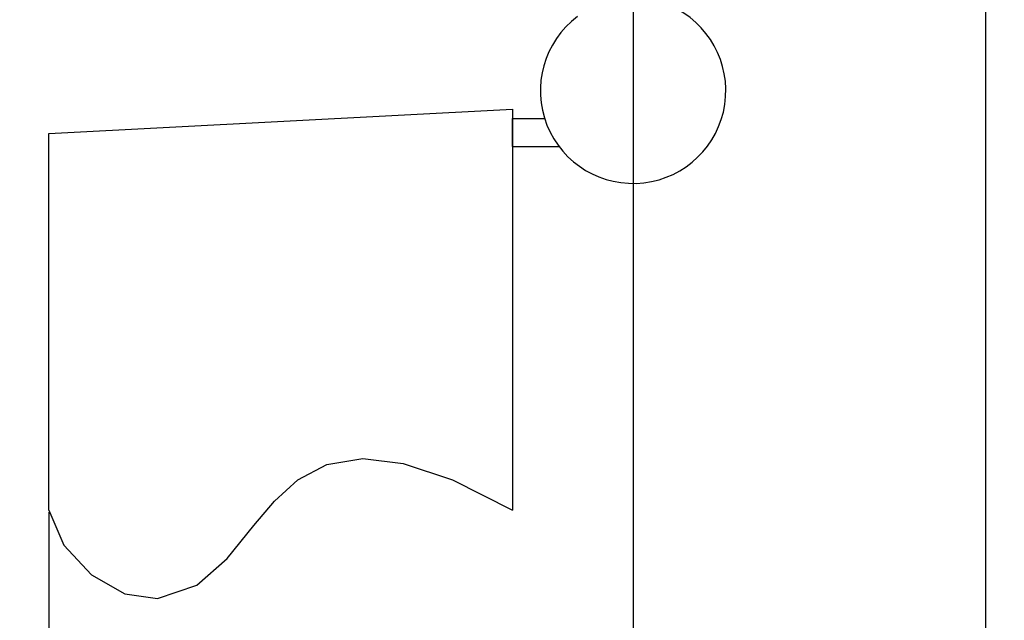
# Paper-space layout 'Feuille 1' of a CAD drawing. Extents: x 122 to 326, y 7 to 300.
# Drawn here: x 266 to 293, y 40 to 56 of the extents above; entities that cross this region are included whole.
import ezdxf

# ---------------------------------------------------------------- set-up
doc = ezdxf.new("R2010")
doc.units = 0
doc.header["$PDSIZE"] = -1
doc.linetypes.add('SLD-CONTINUE', pattern=[0])
doc.linetypes.add('SLD-MIXTE-LONG', pattern=[34.29, 30.48, -1.27, 1.27, -1.27])
doc.layers.get('0').update_dxf_attribs({"linetype": 'CONTINUOUS'})
doc.layers.get('Defpoints').update_dxf_attribs({"linetype": 'CONTINUOUS'})
doc.layers.add('FORMAT', color=7, linetype='SLD-CONTINUE')
doc.styles.add('SLDTEXTSTYLE0', font='TXT', dxfattribs={"width": 0.75})
doc.dimstyles.new('SLDDIMSTYLE2', dxfattribs={"dimtxt": 2.910417, "dimasz": 1.016, "dimexe": 0, "dimexo": 0.0625, "dimgap": 0.727604, "dimtad": 1, "dimlfac": 4, "dimrnd": 1e-09, "dimzin": 12, "dimdsep": 46, "dimtxsty": 'SLDTEXTSTYLE0', "dimblk1": 'DOT', "dimblk2": 'DOT', "dimsah": 1, "dimcen": 0.09, "dimadec": 0, "dimazin": 0, "dimtfac": 1, "dimtofl": 0, "dimtmove": 0, "dimatfit": 3, "dimldrblk": 'DOT', "dimfxl": 1, "dimtolj": 1, "dimtzin": 12, "dimarcsym": 0})

# ---------------------------------------------------------------- blocks, each defined once
blk = doc.blocks.new('SW_BROKEN_VIEW_0')
at = {"color": 0, "linetype": 'SLD-MIXTE-LONG'}
for p, q in [((104.677, -0.655), (117.177, 0)), ((117.177, 0), (117.177, -10.807)), ((117.177, -1), (117.177, -0.25)), ((117.177, -0.25), (118.042, -0.25)), ((104.677, -10.807), (104.677, -0.655)), ((117.177, -1), (118.427, -1))]:
    blk.add_line(p, q, dxfattribs=at)
at = {"color": 0, "linetype": 'SLD-CONTINUE', "flags": 128}
blk.add_lwpolyline([(104.677, -10.807), (105.08, -11.755), (105.826, -12.552), (106.727, -13.069), (107.601, -13.193), (108.665, -12.835), (109.484, -12.117), (110.201, -11.229), (110.755, -10.565), (111.39, -9.989), (112.166, -9.581), (113.142, -9.422), (114.226, -9.551), (115.557, -9.994), (117.177, -10.807)], dxfattribs=at)
blk = doc.blocks.new('_DOT')
at = {"color": 0, "linetype": 'ByBlock'}
blk.add_line((-0.5, 0), (-1, 0), dxfattribs=at)
at = {"color": 0, "linetype": 'ByBlock', "const_width": 0.5}
blk.add_lwpolyline([(-0.25, 0, 1), (0.25, 0, 1)], format="xyb", close=True, dxfattribs=at)
blk = doc.blocks.new('*D54')
at = {"color": 0, "linetype": 'SLD-CONTINUE', "lineweight": -2}
for p, q in [((174.619, 42.564), (174.619, 32.236)), ((266.796, 42.564), (266.796, 32.236)), ((175.635, 32.236), (265.78, 32.236))]:
    blk.add_line(p, q, dxfattribs=at)
at = {"layer": 'Defpoints', "color": 0}
for p in [(174.619, 42.627), (266.796, 42.627), (266.796, 32.236)]:
    blk.add_point(p, dxfattribs=at)
at = {"color": 0, "lineweight": -2, "xscale": 1.016, "yscale": 1.016, "zscale": 1.016, "rotation": 180}
blk.add_blockref('_DOT', (174.619, 32.236), dxfattribs=at)
at = {"color": 0, "lineweight": -2, "xscale": 1.016, "yscale": 1.016, "zscale": 1.016}
blk.add_blockref('_DOT', (266.796, 32.236), dxfattribs=at)
at = {"color": 0, "insert": (220.707, 36.845), "char_height": 2.91042, "attachment_point": 5, "style": 'SLDTEXTSTYLE0'}
blk.add_mtext('\\A1;Passage libre journalier + semi-fixe\\P(L1+L2-145) : 1325', dxfattribs=at)
blk = doc.blocks.new('*D57')
at = {"layer": 'Defpoints', "color": 0}
for p in [(158.869, 57.434), (282.546, 57.434), (158.869, 25.244)]:
    blk.add_point(p, dxfattribs=at)
at = {"layer": 'FORMAT', "color": 0, "lineweight": -2}
for p, q in [((158.869, 57.371), (158.869, 25.244)), ((282.546, 57.371), (282.546, 25.244)), ((281.53, 25.244), (159.885, 25.244))]:
    blk.add_line(p, q, dxfattribs=at)
at = {"layer": 'FORMAT', "color": 0, "lineweight": -2, "xscale": 1.016, "yscale": 1.016, "zscale": 1.016, "rotation": 180}
blk.add_blockref('_DOT', (158.869, 25.244), dxfattribs=at)
at = {"layer": 'FORMAT', "color": 0, "lineweight": -2, "xscale": 1.016, "yscale": 1.016, "zscale": 1.016}
blk.add_blockref('_DOT', (282.546, 25.244), dxfattribs=at)
at = {"layer": 'FORMAT', "color": 0, "insert": (220.707, 27.426), "char_height": 2.91042, "attachment_point": 5, "style": 'SLDTEXTSTYLE0'}
blk.add_mtext('\\A1;Fond de feuillure huisserie (L1+L2-19) : 1451', dxfattribs=at)
blk = doc.blocks.new('*D58')
at = {"layer": 'Defpoints', "color": 0}
for p in [(149.369, 58.934), (292.046, 57.434), (292.046, 18.434)]:
    blk.add_point(p, dxfattribs=at)
at = {"layer": 'FORMAT', "color": 0, "lineweight": -2}
for p, q in [((149.369, 58.871), (149.369, 18.434)), ((292.046, 57.371), (292.046, 18.434)), ((150.385, 18.434), (291.03, 18.434))]:
    blk.add_line(p, q, dxfattribs=at)
at = {"layer": 'FORMAT', "color": 0, "lineweight": -2, "xscale": 1.016, "yscale": 1.016, "zscale": 1.016, "rotation": 180}
blk.add_blockref('_DOT', (149.369, 18.434), dxfattribs=at)
at = {"layer": 'FORMAT', "color": 0, "lineweight": -2, "xscale": 1.016, "yscale": 1.016, "zscale": 1.016}
blk.add_blockref('_DOT', (292.046, 18.434), dxfattribs=at)
at = {"layer": 'FORMAT', "color": 0, "insert": (220.707, 20.617), "char_height": 2.91042, "attachment_point": 5, "style": 'SLDTEXTSTYLE0'}
blk.add_mtext('\\A1;Hors-tout huisserie (L1+L2+57) : 1527', dxfattribs=at)

psp = doc.layouts.new('Feuille 1')

# ---------------------------------------------------------------- linework, layer by layer
at = {"color": 7, "linetype": 'SLD-CONTINUE'}
psp.add_arc((282.54583, 53.93372), 2.5, 126.869874, 66.42186, dxfattribs=at)

# ---------------------------------------------------------------- block references
at = {"color": 7, "linetype": 'Continuous'}
psp.add_blockref('SW_BROKEN_VIEW_0', (162.11863, 53.43372), dxfattribs=at)

# ---------------------------------------------------------------- dimensions: what is measured, and where the dimension line sits
at = {"color": 7, "linetype": 'SLD-CONTINUE'}
dim = psp.add_linear_dim(base=(266.79583, 32.23648), p1=(174.61862, 42.62666), p2=(266.79583, 42.62666), angle=0, text='Passage libre journalier + semi-fixe\\P(L1+L2-145) : 1325', dimstyle='SLDDIMSTYLE2', dxfattribs=at)
dim.commit()
dim.dimension.update_dxf_attribs({"geometry": '*D54', "text_midpoint": (220.70723, 32.23648), "dimtype": 160})
at = {"layer": 'FORMAT'}
for base, p1, p2, text, picture, middle in [((292.04583, 18.43372), (149.36862, 58.93372), (292.04583, 57.43372), 'Hors-tout huisserie (L1+L2+57) : 1527', '*D58', (220.70723, 18.43372)), ((158.86862, 25.24365), (282.54583, 57.43372), (158.86862, 57.43372), 'Fond de feuillure huisserie (L1+L2-19) : 1451', '*D57', (220.70723, 25.24365))]:
    dim = psp.add_linear_dim(base=base, p1=p1, p2=p2, angle=0, text=text, dimstyle='SLDDIMSTYLE2', dxfattribs=at)
    dim.commit()
    dim.dimension.update_dxf_attribs({"geometry": picture, "text_midpoint": middle, "dimtype": 160})

doc.saveas('drawing.dxf')
